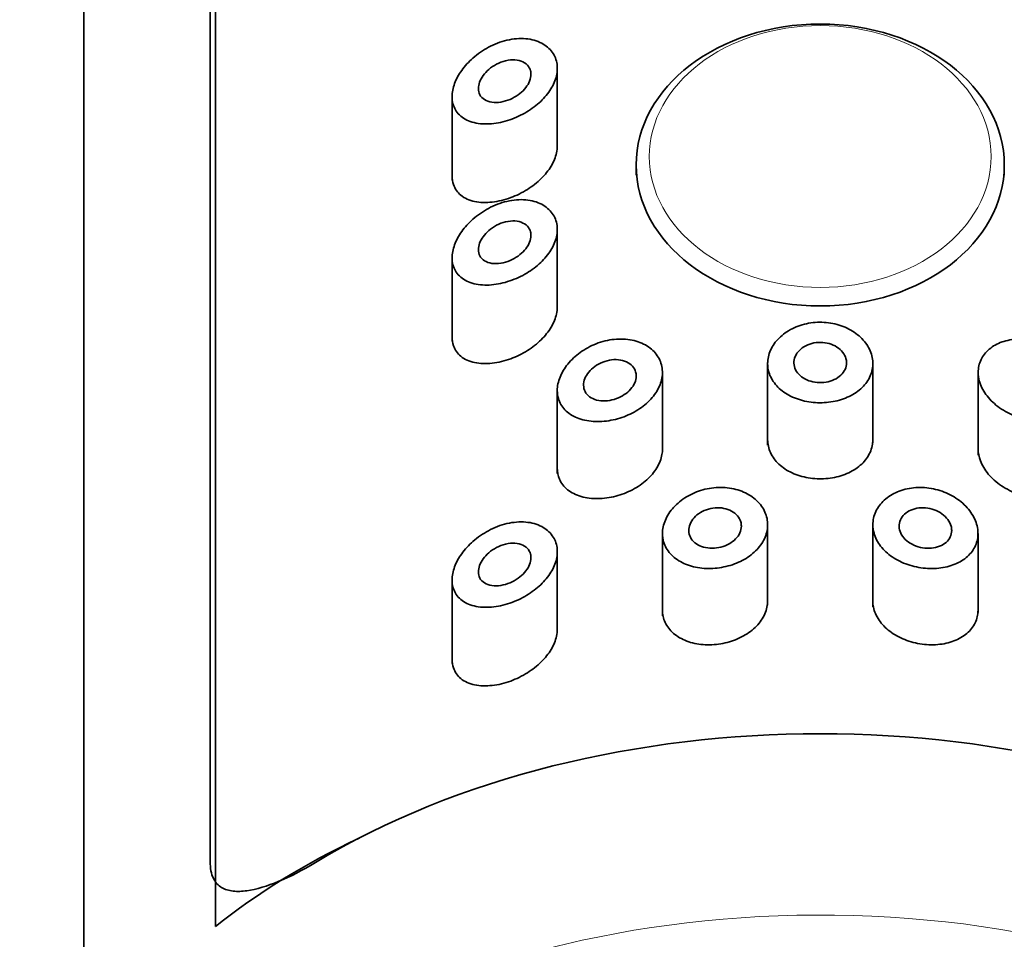
# Model space of a CAD drawing. Units: millimetres. Extents: x 0 to 2446, y 0 to 2754.
# Drawn here: x 1415 to 1434, y 2626 to 2643 of the extents above; entities that cross this region are included whole.
import ezdxf
from ezdxf import colors
from ezdxf.entities.mleader import LeaderData, LeaderLine
from ezdxf.math import Vec2, Vec3

# ---------------------------------------------------------------- set-up
doc = ezdxf.new("R2010")
doc.units = ezdxf.units.MM
doc.layers.add('DV2_Défaut', color=7, linetype='Continuous')
doc.layers.add('Défaut', color=7, linetype='Continuous')

# ---------------------------------------------------------------- blocks, each defined once
blk = doc.blocks.new('_DOT')
at = {"color": 0}
blk.add_line((0, 0), (-1, 0), dxfattribs=at)
at = {"color": 0, "const_width": 0.333}
blk.add_lwpolyline([(-0.1665, 0, 1), (0.1665, 0, 1)], format="xyb", close=True, dxfattribs=at)
blk = doc.blocks.new('SE1')
at = {"layer": 'DV2_Défaut', "color": 7, "linetype": 'Continuous', "lineweight": 35}
for p, q in [((1419.082, 2671.727), (1419.082, 2625.765)), ((1416.582, 2670.224), (1416.582, 2616.984)), ((1418.982, 2670.283), (1418.982, 2627.002)), ((1425.582, 2640.544), (1425.582, 2642.085)), ((1423.582, 2641.546), (1423.582, 2639.959)), ((1427.082, 2640.248), (1427.082, 2640.056)), ((1434.082, 2640.056), (1434.082, 2640.248)), ((1425.582, 2637.48), (1425.582, 2639.021)), ((1423.582, 2638.482), (1423.582, 2636.895)), ((1429.582, 2636.492), (1429.582, 2634.92)), ((1431.582, 2634.98), (1431.582, 2636.492)), ((1427.582, 2634.794), (1427.582, 2636.302)), ((1433.585, 2636.343), (1433.585, 2634.732)), ((1425.582, 2635.959), (1425.582, 2634.379)), ((1429.582, 2631.914), (1429.582, 2633.428)), ((1431.582, 2633.428), (1431.582, 2631.846)), ((1427.582, 2633.239), (1427.582, 2631.674)), ((1433.582, 2631.737), (1433.582, 2633.241)), ((1425.582, 2631.352), (1425.582, 2632.892)), ((1423.582, 2632.354), (1423.582, 2630.766))]:
    blk.add_line(p, q, dxfattribs=at)
blk.add_ellipse((1430.582, 2640.248), major_axis=(3.5, 0), ratio=0.766044, dxfattribs=at)
at = {"layer": 'DV2_Défaut', "color": 7, "linetype": 'Continuous', "lineweight": 18}
blk.add_ellipse((1430.582, 2640.409), major_axis=(-3.25, 0), ratio=0.766044, dxfattribs=at)
at = {"layer": 'DV2_Défaut', "color": 7, "linetype": 'Continuous', "lineweight": 35}
for centre, major_axis, start_param, end_param in [((1430.582, 2620.431), (-14, 0), 3.956804, 5.467974), ((1430.582, 2619.804), (-14.773, 0), 5.347638, 5.6046)]:
    blk.add_ellipse(centre, major_axis=major_axis, ratio=0.642788, start_param=start_param, end_param=end_param, dxfattribs=at)
at = {"layer": 'DV2_Défaut', "color": 7, "linetype": 'Continuous', "lineweight": 18}
blk.add_ellipse((1430.582, 2616.984), major_axis=(14, 0), ratio=0.642788, start_param=-0.007251, end_param=3.110444, dxfattribs=at)
at = {"layer": 'DV2_Défaut', "color": 7, "linetype": 'Continuous', "lineweight": 35}
for points, knots in [([(1423.582, 2641.546), (1423.582, 2641.625), (1423.599, 2641.711), (1423.63, 2641.796), (1423.661, 2641.88), (1423.707, 2641.966), (1423.765, 2642.046), (1423.825, 2642.13), (1423.898, 2642.211), (1423.979, 2642.282), (1424.068, 2642.36), (1424.168, 2642.43), (1424.273, 2642.486), (1424.385, 2642.546), (1424.506, 2642.592), (1424.625, 2642.62), (1424.747, 2642.649), (1424.87, 2642.659), (1424.984, 2642.649), (1425.094, 2642.639), (1425.199, 2642.611), (1425.286, 2642.564), (1425.368, 2642.521), (1425.438, 2642.462), (1425.488, 2642.391), (1425.535, 2642.325), (1425.565, 2642.247), (1425.577, 2642.164), (1425.588, 2642.085), (1425.581, 2641.999), (1425.558, 2641.914), (1425.534, 2641.83), (1425.494, 2641.744), (1425.441, 2641.664), (1425.386, 2641.581), (1425.317, 2641.502), (1425.238, 2641.431), (1425.156, 2641.357), (1425.062, 2641.29), (1424.964, 2641.235), (1424.86, 2641.176), (1424.749, 2641.128), (1424.638, 2641.094), (1424.521, 2641.057), (1424.401, 2641.035), (1424.289, 2641.03), (1424.173, 2641.024), (1424.062, 2641.035), (1423.964, 2641.064), (1423.869, 2641.092), (1423.785, 2641.139), (1423.721, 2641.201), (1423.663, 2641.258), (1423.62, 2641.331), (1423.599, 2641.412), (1423.588, 2641.454), (1423.582, 2641.5), (1423.582, 2641.546)], [0, 0, 0, 0, 0.047565, 0.047565, 0.047565, 0.094976, 0.094976, 0.094976, 0.14464, 0.14464, 0.14464, 0.199401, 0.199401, 0.199401, 0.258684, 0.258684, 0.258684, 0.319547, 0.319547, 0.319547, 0.378363, 0.378363, 0.378363, 0.433267, 0.433267, 0.433267, 0.484634, 0.484634, 0.484634, 0.533896, 0.533896, 0.533896, 0.582612, 0.582612, 0.582612, 0.632216, 0.632216, 0.632216, 0.684008, 0.684008, 0.684008, 0.739017, 0.739017, 0.739017, 0.797542, 0.797542, 0.797542, 0.858308, 0.858308, 0.858308, 0.917886, 0.917886, 0.917886, 0.972297, 0.972297, 0.972297, 1, 1, 1, 1]), ([(1425.082, 2641.972), (1425.082, 2641.931), (1425.073, 2641.888), (1425.057, 2641.845), (1425.04, 2641.803), (1425.015, 2641.76), (1424.984, 2641.72), (1424.953, 2641.68), (1424.914, 2641.641), (1424.872, 2641.607), (1424.827, 2641.572), (1424.777, 2641.54), (1424.725, 2641.515), (1424.67, 2641.487), (1424.612, 2641.467), (1424.555, 2641.454), (1424.495, 2641.44), (1424.435, 2641.434), (1424.379, 2641.437), (1424.324, 2641.441), (1424.271, 2641.453), (1424.227, 2641.474), (1424.186, 2641.494), (1424.15, 2641.523), (1424.125, 2641.559), (1424.103, 2641.591), (1424.088, 2641.63), (1424.084, 2641.671), (1424.079, 2641.71), (1424.083, 2641.752), (1424.095, 2641.794), (1424.107, 2641.835), (1424.127, 2641.878), (1424.152, 2641.918), (1424.178, 2641.96), (1424.212, 2642), (1424.25, 2642.037), (1424.29, 2642.076), (1424.337, 2642.112), (1424.386, 2642.142), (1424.44, 2642.174), (1424.497, 2642.2), (1424.554, 2642.218), (1424.615, 2642.237), (1424.677, 2642.248), (1424.735, 2642.249), (1424.793, 2642.25), (1424.848, 2642.241), (1424.897, 2642.223), (1424.943, 2642.206), (1424.983, 2642.181), (1425.014, 2642.148), (1425.042, 2642.118), (1425.063, 2642.081), (1425.073, 2642.041), (1425.079, 2642.019), (1425.082, 2641.996), (1425.082, 2641.972)], [0, 0, 0, 0, 0.04895, 0.04895, 0.04895, 0.097819, 0.097819, 0.097819, 0.147932, 0.147932, 0.147932, 0.201183, 0.201183, 0.201183, 0.258157, 0.258157, 0.258157, 0.318122, 0.318122, 0.318122, 0.378578, 0.378578, 0.378578, 0.435931, 0.435931, 0.435931, 0.487988, 0.487988, 0.487988, 0.53585, 0.53585, 0.53585, 0.582666, 0.582666, 0.582666, 0.631506, 0.631506, 0.631506, 0.684394, 0.684394, 0.684394, 0.74178, 0.74178, 0.74178, 0.802084, 0.802084, 0.802084, 0.862135, 0.862135, 0.862135, 0.918971, 0.918971, 0.918971, 0.971587, 0.971587, 0.971587, 1, 1, 1, 1]), ([(1425.582, 2640.613), (1425.582, 2640.569), (1425.577, 2640.524), (1425.567, 2640.478), (1425.549, 2640.395), (1425.514, 2640.309), (1425.465, 2640.227), (1425.416, 2640.144), (1425.351, 2640.063), (1425.277, 2639.989), (1425.199, 2639.913), (1425.109, 2639.843), (1425.015, 2639.783), (1424.914, 2639.72), (1424.805, 2639.666), (1424.696, 2639.627), (1424.579, 2639.584), (1424.46, 2639.555), (1424.347, 2639.542), (1424.228, 2639.529), (1424.113, 2639.532), (1424.011, 2639.554), (1423.911, 2639.575), (1423.82, 2639.615), (1423.749, 2639.673), (1423.685, 2639.726), (1423.635, 2639.795), (1423.608, 2639.875), (1423.591, 2639.926), (1423.582, 2639.982), (1423.582, 2640.041)], [0, 0, 0, 0, 0.052431, 0.052431, 0.052431, 0.14877, 0.14877, 0.14877, 0.246599, 0.246599, 0.246599, 0.348799, 0.348799, 0.348799, 0.457779, 0.457779, 0.457779, 0.574631, 0.574631, 0.574631, 0.697346, 0.697346, 0.697346, 0.819017, 0.819017, 0.819017, 0.930209, 0.930209, 0.930209, 1, 1, 1, 1]), ([(1423.582, 2638.482), (1423.582, 2638.561), (1423.599, 2638.647), (1423.63, 2638.732), (1423.661, 2638.816), (1423.707, 2638.902), (1423.765, 2638.982), (1423.825, 2639.066), (1423.898, 2639.146), (1423.979, 2639.218), (1424.068, 2639.296), (1424.168, 2639.366), (1424.273, 2639.422), (1424.385, 2639.482), (1424.506, 2639.528), (1424.625, 2639.556), (1424.747, 2639.585), (1424.87, 2639.595), (1424.984, 2639.585), (1425.094, 2639.575), (1425.199, 2639.546), (1425.286, 2639.5), (1425.368, 2639.457), (1425.438, 2639.397), (1425.488, 2639.327), (1425.535, 2639.261), (1425.565, 2639.183), (1425.577, 2639.1), (1425.588, 2639.021), (1425.581, 2638.935), (1425.558, 2638.85), (1425.534, 2638.766), (1425.494, 2638.68), (1425.441, 2638.599), (1425.386, 2638.517), (1425.317, 2638.438), (1425.238, 2638.367), (1425.156, 2638.293), (1425.062, 2638.226), (1424.964, 2638.171), (1424.86, 2638.112), (1424.749, 2638.064), (1424.638, 2638.029), (1424.521, 2637.993), (1424.401, 2637.971), (1424.289, 2637.965), (1424.173, 2637.959), (1424.062, 2637.971), (1423.964, 2638), (1423.869, 2638.028), (1423.785, 2638.075), (1423.721, 2638.137), (1423.663, 2638.194), (1423.62, 2638.267), (1423.599, 2638.348), (1423.588, 2638.39), (1423.582, 2638.435), (1423.582, 2638.482)], [0, 0, 0, 0, 0.047565, 0.047565, 0.047565, 0.094976, 0.094976, 0.094976, 0.14464, 0.14464, 0.14464, 0.199401, 0.199401, 0.199401, 0.258684, 0.258684, 0.258684, 0.319547, 0.319547, 0.319547, 0.378363, 0.378363, 0.378363, 0.433267, 0.433267, 0.433267, 0.484634, 0.484634, 0.484634, 0.533896, 0.533896, 0.533896, 0.582612, 0.582612, 0.582612, 0.632216, 0.632216, 0.632216, 0.684008, 0.684008, 0.684008, 0.739017, 0.739017, 0.739017, 0.797542, 0.797542, 0.797542, 0.858308, 0.858308, 0.858308, 0.917886, 0.917886, 0.917886, 0.972297, 0.972297, 0.972297, 1, 1, 1, 1]), ([(1425.082, 2638.908), (1425.082, 2638.867), (1425.073, 2638.823), (1425.057, 2638.781), (1425.04, 2638.738), (1425.015, 2638.696), (1424.984, 2638.656), (1424.953, 2638.616), (1424.914, 2638.577), (1424.872, 2638.543), (1424.827, 2638.507), (1424.777, 2638.476), (1424.725, 2638.45), (1424.67, 2638.423), (1424.612, 2638.402), (1424.555, 2638.389), (1424.495, 2638.376), (1424.435, 2638.37), (1424.379, 2638.373), (1424.324, 2638.377), (1424.271, 2638.389), (1424.227, 2638.41), (1424.186, 2638.43), (1424.15, 2638.459), (1424.125, 2638.494), (1424.103, 2638.527), (1424.088, 2638.565), (1424.084, 2638.607), (1424.079, 2638.646), (1424.083, 2638.688), (1424.095, 2638.73), (1424.107, 2638.771), (1424.127, 2638.813), (1424.152, 2638.854), (1424.178, 2638.895), (1424.212, 2638.936), (1424.25, 2638.973), (1424.29, 2639.012), (1424.337, 2639.048), (1424.386, 2639.078), (1424.44, 2639.11), (1424.497, 2639.136), (1424.554, 2639.154), (1424.615, 2639.173), (1424.677, 2639.184), (1424.735, 2639.185), (1424.793, 2639.185), (1424.848, 2639.177), (1424.897, 2639.159), (1424.943, 2639.142), (1424.983, 2639.117), (1425.014, 2639.084), (1425.042, 2639.054), (1425.063, 2639.017), (1425.073, 2638.977), (1425.079, 2638.955), (1425.082, 2638.932), (1425.082, 2638.908)], [0, 0, 0, 0, 0.04895, 0.04895, 0.04895, 0.097819, 0.097819, 0.097819, 0.147932, 0.147932, 0.147932, 0.201183, 0.201183, 0.201183, 0.258157, 0.258157, 0.258157, 0.318122, 0.318122, 0.318122, 0.378578, 0.378578, 0.378578, 0.435931, 0.435931, 0.435931, 0.487988, 0.487988, 0.487988, 0.53585, 0.53585, 0.53585, 0.582666, 0.582666, 0.582666, 0.631506, 0.631506, 0.631506, 0.684394, 0.684394, 0.684394, 0.74178, 0.74178, 0.74178, 0.802084, 0.802084, 0.802084, 0.862135, 0.862135, 0.862135, 0.918971, 0.918971, 0.918971, 0.971587, 0.971587, 0.971587, 1, 1, 1, 1]), ([(1425.582, 2637.549), (1425.582, 2637.505), (1425.577, 2637.46), (1425.567, 2637.414), (1425.549, 2637.331), (1425.514, 2637.245), (1425.465, 2637.163), (1425.416, 2637.08), (1425.351, 2636.999), (1425.277, 2636.925), (1425.199, 2636.849), (1425.109, 2636.779), (1425.015, 2636.719), (1424.914, 2636.655), (1424.805, 2636.602), (1424.696, 2636.562), (1424.579, 2636.52), (1424.46, 2636.491), (1424.347, 2636.478), (1424.228, 2636.464), (1424.113, 2636.468), (1424.011, 2636.49), (1423.911, 2636.511), (1423.82, 2636.551), (1423.749, 2636.609), (1423.685, 2636.661), (1423.635, 2636.731), (1423.608, 2636.811), (1423.591, 2636.862), (1423.582, 2636.918), (1423.582, 2636.977)], [0, 0, 0, 0, 0.052431, 0.052431, 0.052431, 0.14877, 0.14877, 0.14877, 0.246599, 0.246599, 0.246599, 0.348799, 0.348799, 0.348799, 0.457779, 0.457779, 0.457779, 0.574631, 0.574631, 0.574631, 0.697346, 0.697346, 0.697346, 0.819017, 0.819017, 0.819017, 0.930209, 0.930209, 0.930209, 1, 1, 1, 1]), ([(1429.582, 2636.471), (1429.582, 2636.557), (1429.601, 2636.644), (1429.638, 2636.727), (1429.675, 2636.809), (1429.731, 2636.888), (1429.8, 2636.957), (1429.87, 2637.026), (1429.956, 2637.087), (1430.051, 2637.135), (1430.146, 2637.183), (1430.252, 2637.218), (1430.362, 2637.238), (1430.471, 2637.258), (1430.586, 2637.263), (1430.697, 2637.252), (1430.808, 2637.242), (1430.918, 2637.216), (1431.018, 2637.177), (1431.119, 2637.138), (1431.212, 2637.084), (1431.291, 2637.021), (1431.37, 2636.958), (1431.436, 2636.884), (1431.485, 2636.804), (1431.533, 2636.725), (1431.564, 2636.639), (1431.576, 2636.553), (1431.588, 2636.468), (1431.581, 2636.38), (1431.556, 2636.298), (1431.53, 2636.215), (1431.486, 2636.136), (1431.426, 2636.066), (1431.366, 2635.996), (1431.289, 2635.933), (1431.201, 2635.882), (1431.113, 2635.831), (1431.012, 2635.791), (1430.906, 2635.765), (1430.8, 2635.738), (1430.686, 2635.725), (1430.574, 2635.726), (1430.463, 2635.726), (1430.35, 2635.741), (1430.244, 2635.768), (1430.139, 2635.796), (1430.039, 2635.837), (1429.952, 2635.888), (1429.865, 2635.94), (1429.79, 2636.004), (1429.731, 2636.075), (1429.672, 2636.146), (1429.629, 2636.226), (1429.605, 2636.309), (1429.59, 2636.361), (1429.582, 2636.416), (1429.582, 2636.471)], [0, 0, 0, 0, 0.053628, 0.053628, 0.053628, 0.107252, 0.107252, 0.107252, 0.160947, 0.160947, 0.160947, 0.214691, 0.214691, 0.214691, 0.268358, 0.268358, 0.268358, 0.321942, 0.321942, 0.321942, 0.375567, 0.375567, 0.375567, 0.429292, 0.429292, 0.429292, 0.483022, 0.483022, 0.483022, 0.536652, 0.536652, 0.536652, 0.590235, 0.590235, 0.590235, 0.643895, 0.643895, 0.643895, 0.697638, 0.697638, 0.697638, 0.751339, 0.751339, 0.751339, 0.804939, 0.804939, 0.804939, 0.858538, 0.858538, 0.858538, 0.912235, 0.912235, 0.912235, 0.965978, 0.965978, 0.965978, 1, 1, 1, 1]), ([(1425.582, 2635.959), (1425.582, 2636.042), (1425.6, 2636.129), (1425.634, 2636.214), (1425.668, 2636.3), (1425.719, 2636.385), (1425.783, 2636.463), (1425.848, 2636.542), (1425.928, 2636.617), (1426.016, 2636.681), (1426.108, 2636.748), (1426.213, 2636.805), (1426.32, 2636.847), (1426.432, 2636.891), (1426.55, 2636.92), (1426.665, 2636.932), (1426.781, 2636.944), (1426.897, 2636.939), (1427.004, 2636.917), (1427.108, 2636.896), (1427.206, 2636.858), (1427.288, 2636.807), (1427.368, 2636.757), (1427.435, 2636.693), (1427.484, 2636.621), (1427.532, 2636.55), (1427.564, 2636.47), (1427.576, 2636.386), (1427.588, 2636.304), (1427.582, 2636.216), (1427.557, 2636.131), (1427.533, 2636.046), (1427.49, 2635.961), (1427.433, 2635.882), (1427.375, 2635.802), (1427.301, 2635.728), (1427.217, 2635.663), (1427.132, 2635.597), (1427.034, 2635.539), (1426.931, 2635.494), (1426.827, 2635.447), (1426.714, 2635.413), (1426.603, 2635.392), (1426.489, 2635.371), (1426.374, 2635.363), (1426.266, 2635.371), (1426.156, 2635.379), (1426.051, 2635.402), (1425.959, 2635.439), (1425.869, 2635.476), (1425.789, 2635.528), (1425.728, 2635.592), (1425.669, 2635.654), (1425.626, 2635.728), (1425.603, 2635.809), (1425.589, 2635.857), (1425.582, 2635.907), (1425.582, 2635.959)], [0, 0, 0, 0, 0.050776, 0.050776, 0.050776, 0.101468, 0.101468, 0.101468, 0.153456, 0.153456, 0.153456, 0.208021, 0.208021, 0.208021, 0.26445, 0.26445, 0.26445, 0.321092, 0.321092, 0.321092, 0.376545, 0.376545, 0.376545, 0.430402, 0.430402, 0.430402, 0.483014, 0.483014, 0.483014, 0.534942, 0.534942, 0.534942, 0.586693, 0.586693, 0.586693, 0.638729, 0.638729, 0.638729, 0.691545, 0.691545, 0.691545, 0.745639, 0.745639, 0.745639, 0.801259, 0.801259, 0.801259, 0.857949, 0.857949, 0.857949, 0.914264, 0.914264, 0.914264, 0.96841, 0.96841, 0.96841, 1, 1, 1, 1]), ([(1431.082, 2636.487), (1431.082, 2636.444), (1431.072, 2636.4), (1431.054, 2636.36), (1431.035, 2636.32), (1431.007, 2636.282), (1430.972, 2636.249), (1430.938, 2636.216), (1430.895, 2636.188), (1430.847, 2636.166), (1430.8, 2636.143), (1430.746, 2636.127), (1430.692, 2636.118), (1430.637, 2636.109), (1430.58, 2636.106), (1430.524, 2636.111), (1430.469, 2636.116), (1430.413, 2636.128), (1430.363, 2636.146), (1430.313, 2636.165), (1430.266, 2636.19), (1430.227, 2636.22), (1430.187, 2636.249), (1430.154, 2636.285), (1430.13, 2636.323), (1430.106, 2636.362), (1430.091, 2636.404), (1430.085, 2636.446), (1430.079, 2636.489), (1430.082, 2636.533), (1430.095, 2636.575), (1430.108, 2636.617), (1430.131, 2636.658), (1430.161, 2636.694), (1430.191, 2636.731), (1430.229, 2636.764), (1430.273, 2636.791), (1430.318, 2636.818), (1430.368, 2636.84), (1430.421, 2636.854), (1430.474, 2636.868), (1430.531, 2636.875), (1430.587, 2636.875), (1430.643, 2636.874), (1430.699, 2636.866), (1430.752, 2636.851), (1430.805, 2636.836), (1430.855, 2636.814), (1430.898, 2636.786), (1430.941, 2636.759), (1430.979, 2636.725), (1431.008, 2636.688), (1431.038, 2636.651), (1431.059, 2636.609), (1431.071, 2636.567), (1431.078, 2636.541), (1431.082, 2636.514), (1431.082, 2636.487)], [0, 0, 0, 0, 0.053685, 0.053685, 0.053685, 0.10737, 0.10737, 0.10737, 0.161072, 0.161072, 0.161072, 0.214786, 0.214786, 0.214786, 0.268481, 0.268481, 0.268481, 0.322155, 0.322155, 0.322155, 0.37584, 0.37584, 0.37584, 0.42955, 0.42955, 0.42955, 0.48326, 0.48326, 0.48326, 0.536946, 0.536946, 0.536946, 0.59062, 0.59062, 0.59062, 0.644314, 0.644314, 0.644314, 0.698028, 0.698028, 0.698028, 0.751731, 0.751731, 0.751731, 0.805409, 0.805409, 0.805409, 0.859087, 0.859087, 0.859087, 0.91279, 0.91279, 0.91279, 0.966504, 0.966504, 0.966504, 1, 1, 1, 1]), ([(1433.585, 2636.303), (1433.585, 2636.387), (1433.604, 2636.471), (1433.64, 2636.546), (1433.676, 2636.621), (1433.73, 2636.689), (1433.797, 2636.746), (1433.865, 2636.803), (1433.947, 2636.85), (1434.039, 2636.882), (1434.132, 2636.915), (1434.235, 2636.934), (1434.342, 2636.937), (1434.451, 2636.941), (1434.566, 2636.928), (1434.677, 2636.901), (1434.791, 2636.872), (1434.905, 2636.828), (1435.009, 2636.771), (1435.114, 2636.713), (1435.213, 2636.64), (1435.295, 2636.559), (1435.377, 2636.48), (1435.445, 2636.39), (1435.494, 2636.298), (1435.541, 2636.21), (1435.571, 2636.118), (1435.581, 2636.03), (1435.591, 2635.946), (1435.583, 2635.863), (1435.559, 2635.788), (1435.534, 2635.715), (1435.493, 2635.647), (1435.438, 2635.59), (1435.382, 2635.532), (1435.311, 2635.483), (1435.23, 2635.447), (1435.145, 2635.41), (1435.047, 2635.385), (1434.944, 2635.374), (1434.837, 2635.363), (1434.722, 2635.366), (1434.607, 2635.384), (1434.491, 2635.402), (1434.372, 2635.436), (1434.261, 2635.482), (1434.152, 2635.528), (1434.047, 2635.588), (1433.957, 2635.657), (1433.868, 2635.724), (1433.791, 2635.803), (1433.731, 2635.886), (1433.673, 2635.966), (1433.631, 2636.054), (1433.607, 2636.141), (1433.593, 2636.195), (1433.585, 2636.249), (1433.585, 2636.303)], [0, 0, 0, 0, 0.051932, 0.051932, 0.051932, 0.103844, 0.103844, 0.103844, 0.156086, 0.156086, 0.156086, 0.209282, 0.209282, 0.209282, 0.263889, 0.263889, 0.263889, 0.319976, 0.319976, 0.319976, 0.376758, 0.376758, 0.376758, 0.432536, 0.432536, 0.432536, 0.485739, 0.485739, 0.485739, 0.53645, 0.53645, 0.53645, 0.586426, 0.586426, 0.586426, 0.63773, 0.63773, 0.63773, 0.691527, 0.691527, 0.691527, 0.747543, 0.747543, 0.747543, 0.804302, 0.804302, 0.804302, 0.8602, 0.8602, 0.8602, 0.914516, 0.914516, 0.914516, 0.967436, 0.967436, 0.967436, 1, 1, 1, 1]), ([(1427.082, 2636.234), (1427.082, 2636.192), (1427.073, 2636.148), (1427.055, 2636.106), (1427.037, 2636.064), (1427.011, 2636.022), (1426.977, 2635.984), (1426.944, 2635.946), (1426.903, 2635.91), (1426.857, 2635.88), (1426.811, 2635.849), (1426.759, 2635.823), (1426.706, 2635.804), (1426.651, 2635.784), (1426.593, 2635.771), (1426.537, 2635.765), (1426.479, 2635.759), (1426.422, 2635.761), (1426.37, 2635.77), (1426.317, 2635.779), (1426.268, 2635.797), (1426.227, 2635.821), (1426.186, 2635.844), (1426.152, 2635.875), (1426.128, 2635.911), (1426.105, 2635.945), (1426.09, 2635.985), (1426.084, 2636.027), (1426.079, 2636.067), (1426.083, 2636.11), (1426.095, 2636.153), (1426.108, 2636.195), (1426.129, 2636.238), (1426.156, 2636.278), (1426.185, 2636.319), (1426.221, 2636.357), (1426.262, 2636.391), (1426.305, 2636.426), (1426.353, 2636.457), (1426.405, 2636.481), (1426.458, 2636.506), (1426.516, 2636.525), (1426.572, 2636.536), (1426.63, 2636.546), (1426.689, 2636.549), (1426.744, 2636.544), (1426.799, 2636.538), (1426.852, 2636.525), (1426.897, 2636.504), (1426.941, 2636.483), (1426.98, 2636.455), (1427.01, 2636.422), (1427.039, 2636.389), (1427.06, 2636.351), (1427.072, 2636.311), (1427.078, 2636.286), (1427.082, 2636.261), (1427.082, 2636.234)], [0, 0, 0, 0, 0.051708, 0.051708, 0.051708, 0.103383, 0.103383, 0.103383, 0.155583, 0.155583, 0.155583, 0.209091, 0.209091, 0.209091, 0.264164, 0.264164, 0.264164, 0.32048, 0.32048, 0.32048, 0.376994, 0.376994, 0.376994, 0.432249, 0.432249, 0.432249, 0.485271, 0.485271, 0.485271, 0.536358, 0.536358, 0.536358, 0.586883, 0.586883, 0.586883, 0.638417, 0.638417, 0.638417, 0.691948, 0.691948, 0.691948, 0.747477, 0.747477, 0.747477, 0.804032, 0.804032, 0.804032, 0.86022, 0.86022, 0.86022, 0.915018, 0.915018, 0.915018, 0.968181, 0.968181, 0.968181, 1, 1, 1, 1]), ([(1431.582, 2635.023), (1431.582, 2634.994), (1431.58, 2634.965), (1431.575, 2634.936), (1431.563, 2634.852), (1431.53, 2634.769), (1431.482, 2634.694), (1431.433, 2634.618), (1431.366, 2634.549), (1431.287, 2634.491), (1431.208, 2634.433), (1431.114, 2634.385), (1431.012, 2634.35), (1430.911, 2634.315), (1430.801, 2634.292), (1430.689, 2634.284), (1430.578, 2634.275), (1430.463, 2634.28), (1430.355, 2634.298), (1430.246, 2634.317), (1430.14, 2634.349), (1430.046, 2634.393), (1429.951, 2634.436), (1429.866, 2634.493), (1429.797, 2634.558), (1429.727, 2634.623), (1429.672, 2634.698), (1429.636, 2634.778), (1429.6, 2634.856), (1429.582, 2634.94), (1429.582, 2635.024)], [0, 0, 0, 0, 0.036402, 0.036402, 0.036402, 0.14354, 0.14354, 0.14354, 0.250766, 0.250766, 0.250766, 0.358214, 0.358214, 0.358214, 0.46567, 0.46567, 0.46567, 0.572909, 0.572909, 0.572909, 0.680044, 0.680044, 0.680044, 0.787349, 0.787349, 0.787349, 0.894835, 0.894835, 0.894835, 1, 1, 1, 1]), ([(1427.582, 2634.847), (1427.582, 2634.813), (1427.579, 2634.778), (1427.573, 2634.743), (1427.558, 2634.658), (1427.525, 2634.571), (1427.476, 2634.489), (1427.426, 2634.408), (1427.36, 2634.329), (1427.283, 2634.259), (1427.204, 2634.188), (1427.112, 2634.125), (1427.014, 2634.073), (1426.913, 2634.02), (1426.804, 2633.978), (1426.694, 2633.95), (1426.581, 2633.92), (1426.465, 2633.904), (1426.355, 2633.902), (1426.242, 2633.901), (1426.133, 2633.915), (1426.035, 2633.943), (1425.937, 2633.972), (1425.849, 2634.016), (1425.779, 2634.073), (1425.711, 2634.129), (1425.657, 2634.198), (1425.624, 2634.275), (1425.596, 2634.34), (1425.582, 2634.411), (1425.582, 2634.486)], [0, 0, 0, 0, 0.042264, 0.042264, 0.042264, 0.145338, 0.145338, 0.145338, 0.248771, 0.248771, 0.248771, 0.353619, 0.353619, 0.353619, 0.461004, 0.461004, 0.461004, 0.571715, 0.571715, 0.571715, 0.685287, 0.685287, 0.685287, 0.799094, 0.799094, 0.799094, 0.909036, 0.909036, 0.909036, 1, 1, 1, 1]), ([(1435.585, 2634.484), (1435.585, 2634.445), (1435.581, 2634.406), (1435.574, 2634.369), (1435.557, 2634.293), (1435.524, 2634.223), (1435.477, 2634.162), (1435.429, 2634.1), (1435.365, 2634.048), (1435.291, 2634.007), (1435.213, 2633.965), (1435.122, 2633.934), (1435.024, 2633.918), (1434.922, 2633.9), (1434.809, 2633.897), (1434.696, 2633.908), (1434.58, 2633.92), (1434.46, 2633.947), (1434.346, 2633.988), (1434.233, 2634.029), (1434.123, 2634.084), (1434.026, 2634.149), (1433.931, 2634.213), (1433.846, 2634.288), (1433.778, 2634.369), (1433.712, 2634.448), (1433.66, 2634.534), (1433.628, 2634.622), (1433.6, 2634.696), (1433.585, 2634.773), (1433.585, 2634.848)], [0, 0, 0, 0, 0.048074, 0.048074, 0.048074, 0.147185, 0.147185, 0.147185, 0.248218, 0.248218, 0.248218, 0.35437, 0.35437, 0.35437, 0.465876, 0.465876, 0.465876, 0.579992, 0.579992, 0.579992, 0.692959, 0.692959, 0.692959, 0.802586, 0.802586, 0.802586, 0.908895, 0.908895, 0.908895, 1, 1, 1, 1]), ([(1427.582, 2633.239), (1427.582, 2633.324), (1427.601, 2633.412), (1427.637, 2633.496), (1427.673, 2633.581), (1427.727, 2633.663), (1427.795, 2633.737), (1427.863, 2633.812), (1427.947, 2633.881), (1428.04, 2633.936), (1428.134, 2633.993), (1428.24, 2634.039), (1428.349, 2634.069), (1428.459, 2634.099), (1428.575, 2634.115), (1428.688, 2634.115), (1428.8, 2634.114), (1428.912, 2634.098), (1429.015, 2634.067), (1429.116, 2634.037), (1429.21, 2633.991), (1429.29, 2633.934), (1429.369, 2633.878), (1429.435, 2633.809), (1429.484, 2633.734), (1429.532, 2633.659), (1429.564, 2633.575), (1429.576, 2633.491), (1429.588, 2633.406), (1429.581, 2633.318), (1429.556, 2633.234), (1429.531, 2633.149), (1429.487, 2633.066), (1429.428, 2632.991), (1429.368, 2632.916), (1429.291, 2632.846), (1429.204, 2632.788), (1429.117, 2632.73), (1429.016, 2632.682), (1428.911, 2632.646), (1428.806, 2632.611), (1428.693, 2632.588), (1428.582, 2632.578), (1428.47, 2632.569), (1428.356, 2632.573), (1428.251, 2632.591), (1428.144, 2632.61), (1428.043, 2632.642), (1427.955, 2632.687), (1427.867, 2632.731), (1427.79, 2632.789), (1427.73, 2632.856), (1427.671, 2632.922), (1427.628, 2632.999), (1427.604, 2633.081), (1427.589, 2633.132), (1427.582, 2633.185), (1427.582, 2633.239)], [0, 0, 0, 0, 0.052777, 0.052777, 0.052777, 0.10552, 0.10552, 0.10552, 0.158784, 0.158784, 0.158784, 0.212928, 0.212928, 0.212928, 0.267485, 0.267485, 0.267485, 0.321841, 0.321841, 0.321841, 0.375731, 0.375731, 0.375731, 0.429265, 0.429265, 0.429265, 0.482649, 0.482649, 0.482649, 0.536001, 0.536001, 0.536001, 0.589349, 0.589349, 0.589349, 0.642703, 0.642703, 0.642703, 0.696107, 0.696107, 0.696107, 0.749705, 0.749705, 0.749705, 0.803702, 0.803702, 0.803702, 0.858143, 0.858143, 0.858143, 0.912669, 0.912669, 0.912669, 0.966629, 0.966629, 0.966629, 1, 1, 1, 1]), ([(1431.582, 2633.407), (1431.582, 2633.492), (1431.601, 2633.578), (1431.638, 2633.657), (1431.675, 2633.737), (1431.731, 2633.811), (1431.8, 2633.874), (1431.87, 2633.938), (1431.955, 2633.992), (1432.049, 2634.031), (1432.144, 2634.071), (1432.25, 2634.097), (1432.358, 2634.109), (1432.467, 2634.12), (1432.581, 2634.115), (1432.692, 2634.096), (1432.804, 2634.077), (1432.915, 2634.042), (1433.016, 2633.994), (1433.118, 2633.946), (1433.212, 2633.884), (1433.292, 2633.814), (1433.372, 2633.743), (1433.438, 2633.662), (1433.487, 2633.577), (1433.534, 2633.494), (1433.565, 2633.405), (1433.577, 2633.318), (1433.588, 2633.232), (1433.581, 2633.146), (1433.555, 2633.067), (1433.53, 2632.988), (1433.487, 2632.914), (1433.428, 2632.85), (1433.37, 2632.786), (1433.294, 2632.73), (1433.209, 2632.686), (1433.121, 2632.642), (1433.021, 2632.61), (1432.916, 2632.592), (1432.809, 2632.573), (1432.695, 2632.569), (1432.582, 2632.578), (1432.469, 2632.588), (1432.354, 2632.612), (1432.247, 2632.648), (1432.141, 2632.684), (1432.04, 2632.734), (1431.952, 2632.793), (1431.865, 2632.852), (1431.789, 2632.923), (1431.73, 2632.999), (1431.672, 2633.074), (1431.629, 2633.158), (1431.605, 2633.243), (1431.59, 2633.297), (1431.582, 2633.352), (1431.582, 2633.407)], [0, 0, 0, 0, 0.053353, 0.053353, 0.053353, 0.106706, 0.106706, 0.106706, 0.160068, 0.160068, 0.160068, 0.213515, 0.213515, 0.213515, 0.267223, 0.267223, 0.267223, 0.321377, 0.321377, 0.321377, 0.375908, 0.375908, 0.375908, 0.430323, 0.430323, 0.430323, 0.483987, 0.483987, 0.483987, 0.53676, 0.53676, 0.53676, 0.589232, 0.589232, 0.589232, 0.642225, 0.642225, 0.642225, 0.696121, 0.696121, 0.696121, 0.750621, 0.750621, 0.750621, 0.805089, 0.805089, 0.805089, 0.859124, 0.859124, 0.859124, 0.912745, 0.912745, 0.912745, 0.966157, 0.966157, 0.966157, 1, 1, 1, 1]), ([(1429.082, 2633.381), (1429.082, 2633.338), (1429.072, 2633.294), (1429.054, 2633.253), (1429.036, 2633.211), (1429.008, 2633.171), (1428.973, 2633.135), (1428.939, 2633.1), (1428.896, 2633.067), (1428.849, 2633.041), (1428.802, 2633.015), (1428.749, 2632.994), (1428.695, 2632.98), (1428.64, 2632.966), (1428.583, 2632.959), (1428.527, 2632.959), (1428.471, 2632.959), (1428.415, 2632.966), (1428.365, 2632.98), (1428.314, 2632.994), (1428.266, 2633.016), (1428.227, 2633.042), (1428.187, 2633.069), (1428.154, 2633.102), (1428.13, 2633.139), (1428.106, 2633.175), (1428.09, 2633.216), (1428.085, 2633.258), (1428.079, 2633.3), (1428.083, 2633.344), (1428.095, 2633.387), (1428.108, 2633.429), (1428.13, 2633.471), (1428.159, 2633.51), (1428.189, 2633.549), (1428.227, 2633.585), (1428.27, 2633.616), (1428.314, 2633.647), (1428.364, 2633.673), (1428.417, 2633.691), (1428.47, 2633.71), (1428.527, 2633.723), (1428.583, 2633.727), (1428.64, 2633.732), (1428.697, 2633.729), (1428.75, 2633.718), (1428.803, 2633.708), (1428.854, 2633.69), (1428.898, 2633.665), (1428.941, 2633.641), (1428.979, 2633.611), (1429.009, 2633.576), (1429.038, 2633.541), (1429.059, 2633.501), (1429.071, 2633.46), (1429.078, 2633.434), (1429.082, 2633.408), (1429.082, 2633.381)], [0, 0, 0, 0, 0.053267, 0.053267, 0.053267, 0.106529, 0.106529, 0.106529, 0.159877, 0.159877, 0.159877, 0.213468, 0.213468, 0.213468, 0.267413, 0.267413, 0.267413, 0.321709, 0.321709, 0.321709, 0.376142, 0.376142, 0.376142, 0.430315, 0.430315, 0.430315, 0.483886, 0.483886, 0.483886, 0.536862, 0.536862, 0.536862, 0.589647, 0.589647, 0.589647, 0.642766, 0.642766, 0.642766, 0.696513, 0.696513, 0.696513, 0.750788, 0.750788, 0.750788, 0.805218, 0.805218, 0.805218, 0.859436, 0.859436, 0.859436, 0.913284, 0.913284, 0.913284, 0.966797, 0.966797, 0.966797, 1, 1, 1, 1]), ([(1433.082, 2633.297), (1433.082, 2633.255), (1433.072, 2633.213), (1433.054, 2633.174), (1433.036, 2633.136), (1433.009, 2633.101), (1432.975, 2633.071), (1432.94, 2633.041), (1432.898, 2633.016), (1432.851, 2632.998), (1432.804, 2632.979), (1432.751, 2632.967), (1432.697, 2632.962), (1432.642, 2632.957), (1432.584, 2632.959), (1432.528, 2632.968), (1432.472, 2632.977), (1432.416, 2632.994), (1432.365, 2633.016), (1432.314, 2633.039), (1432.267, 2633.068), (1432.227, 2633.101), (1432.188, 2633.135), (1432.154, 2633.173), (1432.13, 2633.213), (1432.106, 2633.254), (1432.091, 2633.297), (1432.085, 2633.34), (1432.079, 2633.383), (1432.082, 2633.426), (1432.095, 2633.467), (1432.108, 2633.508), (1432.13, 2633.547), (1432.16, 2633.581), (1432.19, 2633.615), (1432.228, 2633.645), (1432.271, 2633.668), (1432.315, 2633.692), (1432.365, 2633.709), (1432.418, 2633.719), (1432.471, 2633.729), (1432.527, 2633.732), (1432.583, 2633.727), (1432.64, 2633.722), (1432.696, 2633.71), (1432.749, 2633.691), (1432.803, 2633.671), (1432.853, 2633.645), (1432.897, 2633.613), (1432.941, 2633.582), (1432.979, 2633.544), (1433.009, 2633.504), (1433.038, 2633.465), (1433.059, 2633.421), (1433.071, 2633.378), (1433.078, 2633.351), (1433.082, 2633.324), (1433.082, 2633.297)], [0, 0, 0, 0, 0.052979, 0.052979, 0.052979, 0.105937, 0.105937, 0.105937, 0.159236, 0.159236, 0.159236, 0.213175, 0.213175, 0.213175, 0.267544, 0.267544, 0.267544, 0.32194, 0.32194, 0.32194, 0.37605, 0.37605, 0.37605, 0.429784, 0.429784, 0.429784, 0.483218, 0.483218, 0.483218, 0.536484, 0.536484, 0.536484, 0.589707, 0.589707, 0.589707, 0.643004, 0.643004, 0.643004, 0.696504, 0.696504, 0.696504, 0.750328, 0.750328, 0.750328, 0.804524, 0.804524, 0.804524, 0.85895, 0.85895, 0.85895, 0.913251, 0.913251, 0.913251, 0.967033, 0.967033, 0.967033, 1, 1, 1, 1]), ([(1423.582, 2632.354), (1423.582, 2632.433), (1423.599, 2632.519), (1423.63, 2632.603), (1423.661, 2632.688), (1423.707, 2632.773), (1423.765, 2632.854), (1423.825, 2632.938), (1423.898, 2633.018), (1423.979, 2633.089), (1424.068, 2633.168), (1424.168, 2633.237), (1424.273, 2633.293), (1424.385, 2633.354), (1424.506, 2633.4), (1424.625, 2633.428), (1424.747, 2633.456), (1424.87, 2633.466), (1424.984, 2633.456), (1425.094, 2633.447), (1425.199, 2633.418), (1425.286, 2633.372), (1425.368, 2633.329), (1425.438, 2633.269), (1425.488, 2633.198), (1425.535, 2633.132), (1425.565, 2633.054), (1425.577, 2632.972), (1425.588, 2632.893), (1425.581, 2632.807), (1425.558, 2632.722), (1425.534, 2632.638), (1425.494, 2632.552), (1425.441, 2632.471), (1425.386, 2632.389), (1425.317, 2632.31), (1425.238, 2632.239), (1425.156, 2632.165), (1425.062, 2632.098), (1424.964, 2632.042), (1424.86, 2631.983), (1424.749, 2631.935), (1424.638, 2631.901), (1424.521, 2631.865), (1424.401, 2631.843), (1424.289, 2631.837), (1424.173, 2631.831), (1424.062, 2631.842), (1423.964, 2631.871), (1423.869, 2631.9), (1423.785, 2631.946), (1423.721, 2632.009), (1423.663, 2632.066), (1423.62, 2632.138), (1423.599, 2632.22), (1423.588, 2632.262), (1423.582, 2632.307), (1423.582, 2632.354)], [0, 0, 0, 0, 0.047565, 0.047565, 0.047565, 0.094976, 0.094976, 0.094976, 0.14464, 0.14464, 0.14464, 0.199401, 0.199401, 0.199401, 0.258684, 0.258684, 0.258684, 0.319547, 0.319547, 0.319547, 0.378363, 0.378363, 0.378363, 0.433267, 0.433267, 0.433267, 0.484634, 0.484634, 0.484634, 0.533896, 0.533896, 0.533896, 0.582612, 0.582612, 0.582612, 0.632216, 0.632216, 0.632216, 0.684008, 0.684008, 0.684008, 0.739017, 0.739017, 0.739017, 0.797542, 0.797542, 0.797542, 0.858308, 0.858308, 0.858308, 0.917886, 0.917886, 0.917886, 0.972297, 0.972297, 0.972297, 1, 1, 1, 1]), ([(1425.082, 2632.779), (1425.082, 2632.738), (1425.073, 2632.695), (1425.057, 2632.653), (1425.04, 2632.61), (1425.015, 2632.567), (1424.984, 2632.528), (1424.953, 2632.487), (1424.914, 2632.449), (1424.872, 2632.415), (1424.827, 2632.379), (1424.777, 2632.347), (1424.725, 2632.322), (1424.67, 2632.295), (1424.612, 2632.274), (1424.555, 2632.261), (1424.495, 2632.247), (1424.435, 2632.242), (1424.379, 2632.245), (1424.324, 2632.248), (1424.271, 2632.261), (1424.227, 2632.282), (1424.186, 2632.302), (1424.15, 2632.331), (1424.125, 2632.366), (1424.103, 2632.398), (1424.088, 2632.437), (1424.084, 2632.479), (1424.079, 2632.517), (1424.083, 2632.559), (1424.095, 2632.602), (1424.107, 2632.643), (1424.127, 2632.685), (1424.152, 2632.725), (1424.178, 2632.767), (1424.212, 2632.808), (1424.25, 2632.844), (1424.29, 2632.884), (1424.337, 2632.92), (1424.386, 2632.949), (1424.44, 2632.982), (1424.497, 2633.008), (1424.554, 2633.026), (1424.615, 2633.045), (1424.677, 2633.055), (1424.735, 2633.056), (1424.793, 2633.057), (1424.848, 2633.049), (1424.897, 2633.031), (1424.943, 2633.014), (1424.983, 2632.988), (1425.014, 2632.956), (1425.042, 2632.926), (1425.063, 2632.889), (1425.073, 2632.848), (1425.079, 2632.826), (1425.082, 2632.803), (1425.082, 2632.779)], [0, 0, 0, 0, 0.04895, 0.04895, 0.04895, 0.097819, 0.097819, 0.097819, 0.147932, 0.147932, 0.147932, 0.201183, 0.201183, 0.201183, 0.258157, 0.258157, 0.258157, 0.318122, 0.318122, 0.318122, 0.378578, 0.378578, 0.378578, 0.435931, 0.435931, 0.435931, 0.487988, 0.487988, 0.487988, 0.53585, 0.53585, 0.53585, 0.582666, 0.582666, 0.582666, 0.631506, 0.631506, 0.631506, 0.684394, 0.684394, 0.684394, 0.74178, 0.74178, 0.74178, 0.802084, 0.802084, 0.802084, 0.862135, 0.862135, 0.862135, 0.918971, 0.918971, 0.918971, 0.971587, 0.971587, 0.971587, 1, 1, 1, 1]), ([(1429.582, 2631.959), (1429.582, 2631.929), (1429.58, 2631.899), (1429.575, 2631.869), (1429.562, 2631.784), (1429.53, 2631.698), (1429.481, 2631.619), (1429.432, 2631.54), (1429.365, 2631.465), (1429.286, 2631.4), (1429.206, 2631.336), (1429.113, 2631.28), (1429.012, 2631.236), (1428.911, 2631.192), (1428.801, 2631.16), (1428.691, 2631.142), (1428.58, 2631.123), (1428.465, 2631.118), (1428.356, 2631.127), (1428.246, 2631.135), (1428.14, 2631.158), (1428.045, 2631.194), (1427.949, 2631.23), (1427.863, 2631.28), (1427.793, 2631.34), (1427.724, 2631.399), (1427.669, 2631.471), (1427.633, 2631.549), (1427.599, 2631.622), (1427.582, 2631.702), (1427.582, 2631.784)], [0, 0, 0, 0, 0.037094, 0.037094, 0.037094, 0.143704, 0.143704, 0.143704, 0.250316, 0.250316, 0.250316, 0.356989, 0.356989, 0.356989, 0.46396, 0.46396, 0.46396, 0.571669, 0.571669, 0.571669, 0.680404, 0.680404, 0.680404, 0.789694, 0.789694, 0.789694, 0.898208, 0.898208, 0.898208, 1, 1, 1, 1]), ([(1433.582, 2631.783), (1433.582, 2631.751), (1433.579, 2631.719), (1433.574, 2631.688), (1433.56, 2631.606), (1433.528, 2631.528), (1433.479, 2631.459), (1433.431, 2631.39), (1433.365, 2631.328), (1433.288, 2631.278), (1433.209, 2631.227), (1433.116, 2631.187), (1433.016, 2631.161), (1432.914, 2631.135), (1432.803, 2631.122), (1432.69, 2631.123), (1432.578, 2631.124), (1432.461, 2631.139), (1432.351, 2631.168), (1432.241, 2631.196), (1432.134, 2631.239), (1432.039, 2631.292), (1431.945, 2631.344), (1431.86, 2631.409), (1431.791, 2631.481), (1431.723, 2631.552), (1431.669, 2631.632), (1431.633, 2631.715), (1431.599, 2631.794), (1431.582, 2631.878), (1431.582, 2631.96)], [0, 0, 0, 0, 0.04001, 0.04001, 0.04001, 0.144697, 0.144697, 0.144697, 0.250003, 0.250003, 0.250003, 0.357197, 0.357197, 0.357197, 0.466067, 0.466067, 0.466067, 0.575311, 0.575311, 0.575311, 0.683775, 0.683775, 0.683775, 0.791233, 0.791233, 0.791233, 0.898083, 0.898083, 0.898083, 1, 1, 1, 1]), ([(1425.582, 2631.421), (1425.582, 2631.377), (1425.577, 2631.331), (1425.567, 2631.286), (1425.549, 2631.202), (1425.514, 2631.116), (1425.465, 2631.034), (1425.416, 2630.951), (1425.351, 2630.87), (1425.277, 2630.797), (1425.199, 2630.72), (1425.109, 2630.65), (1425.015, 2630.591), (1424.914, 2630.527), (1424.805, 2630.474), (1424.696, 2630.434), (1424.579, 2630.391), (1424.46, 2630.362), (1424.347, 2630.35), (1424.228, 2630.336), (1424.113, 2630.34), (1424.011, 2630.361), (1423.911, 2630.383), (1423.82, 2630.423), (1423.749, 2630.48), (1423.685, 2630.533), (1423.635, 2630.602), (1423.608, 2630.683), (1423.591, 2630.733), (1423.582, 2630.789), (1423.582, 2630.848)], [0, 0, 0, 0, 0.052431, 0.052431, 0.052431, 0.14877, 0.14877, 0.14877, 0.246599, 0.246599, 0.246599, 0.348799, 0.348799, 0.348799, 0.457779, 0.457779, 0.457779, 0.574631, 0.574631, 0.574631, 0.697346, 0.697346, 0.697346, 0.819017, 0.819017, 0.819017, 0.930209, 0.930209, 0.930209, 1, 1, 1, 1]), ([(1418.982, 2627.002), (1418.982, 2626.871), (1419.004, 2626.765), (1419.081, 2626.603), (1419.136, 2626.546), (1419.265, 2626.468), (1419.338, 2626.447), (1419.499, 2626.429), (1419.587, 2626.433), (1419.862, 2626.471), (1420.066, 2626.534), (1420.506, 2626.715), (1420.737, 2626.833), (1420.982, 2626.981)], [0, 0, 0, 0, 0.125, 0.125, 0.25, 0.25, 0.375, 0.375, 0.5, 0.5, 0.75, 0.75, 1, 1, 1, 1])]:
    blk.add_open_spline(points, degree=3, knots=knots, dxfattribs=at)

msp = doc.modelspace()

# ---------------------------------------------------------------- block references
at = {"layer": 'Défaut'}
msp.add_blockref('SE1', (0, 0), dxfattribs=at)

# ---------------------------------------------------------------- leaders
at = {"layer": 'Défaut', "color": 7, "linetype": 'Continuous', "lineweight": 18}
ml = msp.add_multileader_mtext('Standard', dxfattribs=at)
ml.set_content('{\\pxsm0.9;\\fSolid Edge ISO|b1||i0||c0|p34;\\W1.;18/08/2022\\P}', color=256)
ml.set_leader_properties()
ml.set_arrow_properties(name='DOT')
ml.build(insert=Vec2(0, 0))
ml.multileader.update_dxf_attribs({"leader_type": 0, "dogleg_length": 0, "arrow_head_size": 12})
ctx = ml.context
ctx.base_point, ctx.char_height, ctx.arrow_head_size, ctx.landing_gap_size = Vec3(2358.516, 2746.465), 12, 12, 4.2
notes = []
notes.append((ctx, [(0, (0, 0, 0), (0, 0), (1, 0), 1, [])]))
ctx.mtext.insert = Vec3(2360.516, 2752.585)
for ctx, leaders in notes:
    for number, flags, end, landing, length, lines in leaders:
        leader = LeaderData()
        leader.index, (leader.has_last_leader_line, leader.has_dogleg_vector, leader.attachment_direction) = number, flags
        leader.last_leader_point, leader.dogleg_vector, leader.dogleg_length = Vec3(end), Vec3(landing), length
        for number, points, colour, breaks in lines:
            line = LeaderLine()
            line.index, line.vertices, line.color, line.breaks = number, Vec3.list(points), colors.encode_raw_color(colour), breaks
            leader.lines.append(line)
        ctx.leaders.append(leader)

doc.saveas('drawing.dxf')
